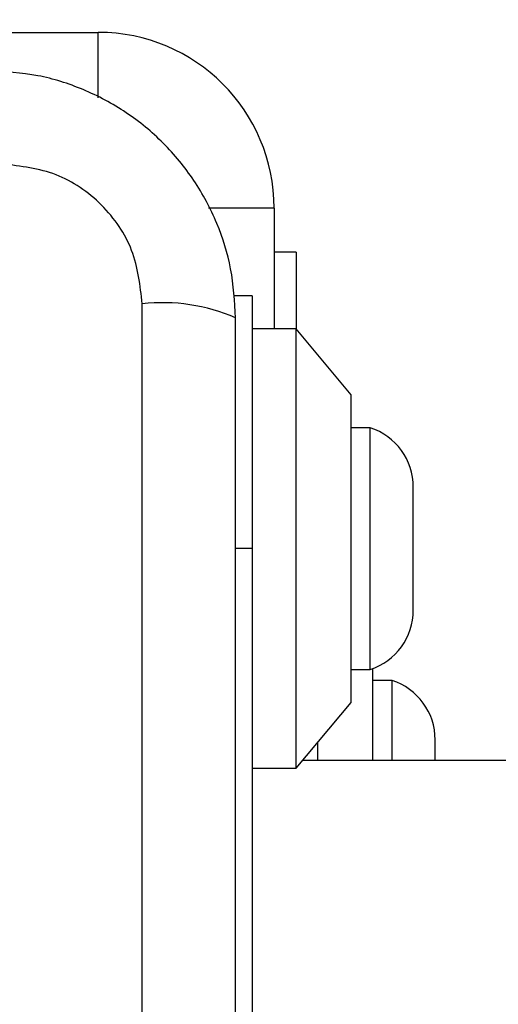
# Model space of a CAD drawing. Units: millimetres. Extents: x 14686 to 22495, y 34571 to 42781.
# Drawn here: x 20292 to 20314, y 39331 to 39376 of the extents above; entities that cross this region are included whole.
import ezdxf

# ---------------------------------------------------------------- set-up
doc = ezdxf.new("R2010")
doc.units = ezdxf.units.MM
doc.header["$LTSCALE"] = 200
doc.layers.add('OTWORY_MONTAŻOWE', color=1, linetype='Continuous')

msp = doc.modelspace()

# ---------------------------------------------------------------- linework, layer by layer
at = {"color": 7, "linetype": 'Continuous', "lineweight": 25}
for p, q in [((20266.214, 39375.66), (20295.714, 39375.66)), ((20303.714, 39367.66), (20303.714, 39362.16)), ((20304.714, 39365.66), (20303.714, 39365.66)), ((20304.714, 39365.66), (20304.714, 39362.16)), ((20302.718, 39363.66), (20301.864, 39363.66)), ((20302.718, 39363.66), (20302.718, 39352.16)), ((20297.715, 39288.018), (20297.715, 39363.302)), ((20304.718, 39362.16), (20302.718, 39362.16)), ((20307.219, 39359.16), (20304.718, 39362.16)), ((20304.718, 39343.245), (20304.718, 39362.16)), ((20307.219, 39345.919), (20307.219, 39359.16)), ((20308.088, 39357.66), (20307.219, 39357.66)), ((20308.088, 39354.651), (20308.088, 39357.66)), ((20310.051, 39353.428), (20310.051, 39354.96)), ((20308.088, 39346.66), (20308.088, 39354.651)), ((20310.051, 39349.36), (20310.051, 39353.428)), ((20302.718, 39352.16), (20302.718, 39299.16)), ((20307.219, 39346.66), (20308.088, 39346.66)), ((20308.214, 39342.51), (20308.214, 39346.704)), ((20309.084, 39346.16), (20308.214, 39346.16)), ((20309.084, 39342.51), (20309.084, 39346.16)), ((20307.219, 39345.16), (20307.219, 39345.919)), ((20304.718, 39342.16), (20307.219, 39345.16)), ((20305.714, 39342.51), (20305.714, 39343.355)), ((20311.046, 39342.503), (20311.046, 39343.46)), ((20304.718, 39342.16), (20304.718, 39343.245)), ((20383.139, 39342.51), (20305.01, 39342.51)), ((20302.718, 39342.16), (20304.718, 39342.16))]:
    msp.add_line(p, q, dxfattribs=at)
at = {"color": 1, "linetype": 'Continuous', "lineweight": 25}
for p, q in [((20295.714, 39372.682), (20295.714, 39375.66)), ((20303.714, 39367.66), (20300.736, 39367.66)), ((20302.718, 39352.16), (20301.964, 39352.16))]:
    msp.add_line(p, q, dxfattribs=at)
at = {"color": 7, "linetype": 'Continuous', "lineweight": 25}
for centre, radius, start, end in [((20295.714, 39367.66), 8, 0, 90), ((20298.646, 39355.081), 8.274, 66.354, 96.4605), ((20307.212, 39354.96), 2.839, 360, 72.0152), ((20307.212, 39349.36), 2.839, 287.9848, 0), ((20308.208, 39343.46), 2.839, 0, 72.0152)]:
    msp.add_arc(centre, radius, start, end, dxfattribs=at)
for points, knots in [([(20301.964, 39362.66), (20301.921, 39363.412), (20301.836, 39364.883), (20301.162, 39367.009), (20300.129, 39368.951), (20298.723, 39370.662), (20297.013, 39372.07), (20295.071, 39373.105), (20292.942, 39373.781), (20291.468, 39373.867), (20290.714, 39373.91)], [0, 0, 0, 0, 0.127824, 0.250004, 0.375729, 0.499753, 0.623749, 0.749429, 0.871882, 1, 1, 1, 1]), ([(20297.715, 39363.302), (20297.62, 39364.133), (20297.431, 39365.793), (20295.961, 39367.903), (20293.85, 39369.376), (20292.189, 39369.566), (20291.356, 39369.661)], [0, 0, 0, 0, 0.250029, 0.499754, 0.749407, 1, 1, 1, 1]), ([(20301.964, 39288.66), (20301.964, 39294.807), (20301.964, 39307.101), (20301.964, 39325.66), (20301.964, 39344.219), (20301.964, 39356.513), (20301.964, 39362.66)], [0, 0, 0, 0, 0.249998, 0.5, 0.749998, 1, 1, 1, 1])]:
    msp.add_open_spline(points, degree=3, knots=knots, dxfattribs=at)
at = {"layer": 'OTWORY_MONTAŻOWE'}
msp.add_circle((20253.714, 39325.66), 200, dxfattribs=at)

doc.saveas('drawing.dxf')
